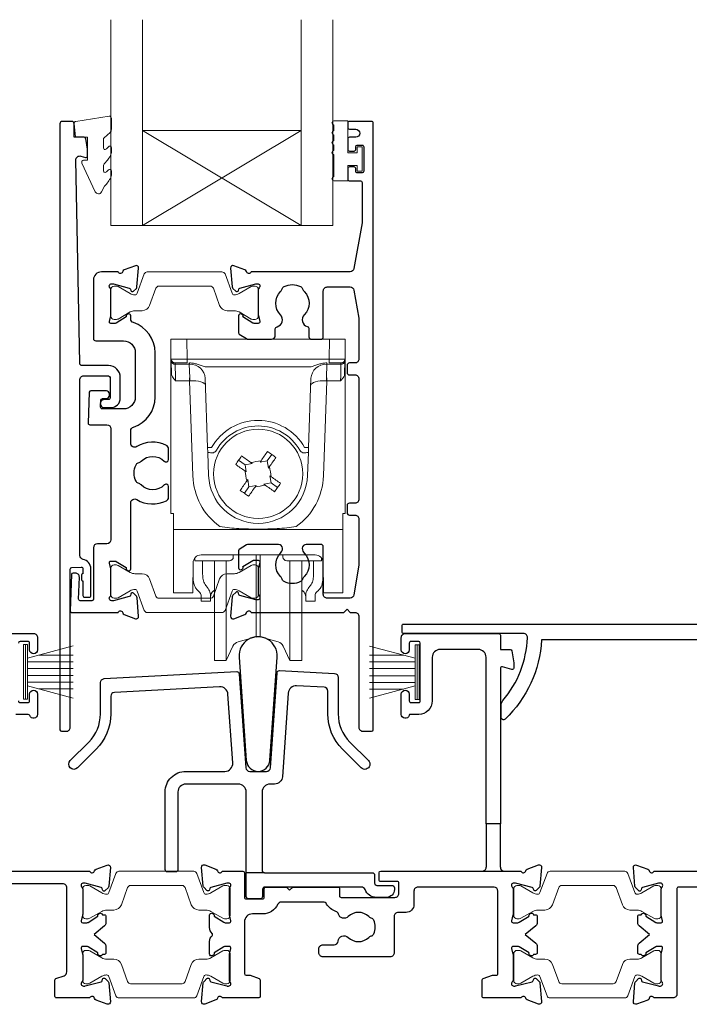
# Model space of a CAD drawing. Units: millimetres. Extents: x 23 to 1863, y -1004 to 568.
# Drawn here: x 1283 to 1368, y -283 to -159 of the extents above; entities that cross this region are included whole.
import ezdxf

# ---------------------------------------------------------------- set-up
doc = ezdxf.new("R2010")
doc.units = ezdxf.units.MM
doc.header["$MEASUREMENT"] = 0
doc.layers.add('APL Joinery', color=2, linetype='Continuous')

msp = doc.modelspace()

# ---------------------------------------------------------------- linework, layer by layer
at = {"layer": 'APL Joinery', "color": 7, "lineweight": 20}
for p, q in [((1294.92, -184.98), (1294.92, -158.98)), ((1298.92, -184.98), (1298.92, -158.98)), ((1318.92, -184.98), (1318.92, -158.98)), ((1322.92, -184.98), (1322.92, -158.98)), ((1298.92, -172.98), (1318.92, -172.98)), ((1294.92, -184.98), (1322.92, -184.98))]:
    msp.add_line(p, q, dxfattribs=at)
at = {"layer": 'APL Joinery', "color": 8, "lineweight": 5}
for p, q in [((1318.92, -184.98), (1298.92, -172.98)), ((1298.92, -184.98), (1318.92, -172.98)), ((1302.5, -199.32), (1304.49, -199.32)), ((1302.5, -221.32), (1302.5, -199.32)), ((1304.49, -199.32), (1304.54, -201.84)), ((1322.5, -199.32), (1304.49, -199.32)), ((1322.45, -201.84), (1322.5, -199.32)), ((1322.5, -199.32), (1324.5, -199.32)), ((1324.5, -199.32), (1324.5, -221.32)), ((1302.57, -203.64), (1302.54, -202.12)), ((1304.54, -202.32), (1303.04, -202.32)), ((1304.81, -202.47), (1303.04, -202.47)), ((1303.04, -202.47), (1303.07, -204.21)), ((1304.54, -201.84), (1322.45, -201.84)), ((1304.54, -201.84), (1304.54, -202.32)), ((1304.81, -202.47), (1304.81, -202.32)), ((1304.87, -204.21), (1304.81, -202.47)), ((1322.18, -202.47), (1322.12, -204.21)), ((1322.18, -202.32), (1322.18, -202.47)), ((1323.95, -202.47), (1322.18, -202.47)), ((1322.45, -201.84), (1322.45, -202.32)), ((1323.95, -202.32), (1322.45, -202.32)), ((1323.92, -204.21), (1323.95, -202.47)), ((1324.45, -202.12), (1324.42, -203.64)), ((1320.18, -202.82), (1306.81, -202.82)), ((1304.83, -204.56), (1303.09, -204.56)), ((1304.83, -204.56), (1304.83, -204.21)), ((1305.25, -216.57), (1304.83, -204.56)), ((1307.13, -213), (1306.82, -204.25)), ((1320.17, -204.25), (1319.87, -213)), ((1322.16, -204.56), (1321.74, -216.57)), ((1322.16, -204.21), (1322.16, -204.56)), ((1323.9, -204.56), (1322.16, -204.56)), ((1307.25, -216.54), (1307.15, -213.63)), ((1319.84, -213.63), (1319.74, -216.54)), ((1311.04, -214.59), (1311.86, -215.17)), ((1312.76, -215.01), (1311.86, -215.17)), ((1312.59, -214.89), (1312.76, -215.01)), ((1313.74, -214.84), (1313.87, -214.66)), ((1314.65, -214.68), (1313.74, -214.84)), ((1314.65, -214.68), (1315.22, -213.87)), ((1314.81, -215.59), (1314.65, -214.68)), ((1312.01, -216.07), (1311.84, -215.95)), ((1311.86, -215.17), (1312.01, -216.07)), ((1314.93, -215.41), (1314.81, -215.59)), ((1312.06, -217.23), (1312.19, -217.05)), ((1312.19, -217.05), (1312.34, -217.96)), ((1314.23, -217.63), (1315.13, -217.47)), ((1314.98, -216.57), (1315.15, -216.69)), ((1315.13, -217.47), (1314.98, -216.57)), ((1315.95, -218.04), (1315.13, -217.47)), ((1312.34, -217.96), (1311.77, -218.77)), ((1312.34, -217.96), (1313.25, -217.8)), ((1313.25, -217.8), (1313.12, -217.98)), ((1314.4, -217.75), (1314.23, -217.63)), ((1302.8, -221.32), (1302.5, -221.32)), ((1302.8, -222.98), (1302.8, -221.32)), ((1324.2, -221.32), (1324.5, -221.32)), ((1324.2, -222.98), (1324.2, -221.32)), ((1302.8, -223.33), (1302.8, -222.98)), ((1324.2, -223.33), (1302.8, -223.33)), ((1302.8, -223.33), (1302.8, -231.17)), ((1324.2, -222.98), (1324.2, -223.33)), ((1324.2, -231.17), (1324.2, -223.33)), ((1305.3, -229.2), (1305.3, -227.43)), ((1305.5, -226.94), (1305.5, -227.29)), ((1306.14, -227.29), (1305.5, -227.29)), ((1306.64, -227.29), (1306.14, -227.29)), ((1320.69, -226.55), (1306.3, -226.55)), ((1306.5, -227.29), (1306.5, -228.98)), ((1309.87, -227.29), (1306.64, -227.29)), ((1308, -236.94), (1308, -227.29)), ((1309.47, -236.94), (1309.47, -227.29)), ((1310.37, -226.55), (1310.37, -226.79)), ((1313.24, -234.5), (1313.24, -226.55)), ((1313.75, -234.5), (1313.75, -226.55)), ((1316.62, -226.79), (1316.62, -226.55)), ((1320.35, -227.29), (1317.12, -227.29)), ((1317.52, -236.94), (1317.52, -227.29)), ((1319, -236.94), (1319, -227.33)), ((1320.85, -227.29), (1320.35, -227.29)), ((1320.5, -228.98), (1320.5, -227.29)), ((1320.85, -227.29), (1321.5, -227.29)), ((1321.5, -227.29), (1321.5, -226.94)), ((1321.7, -227.43), (1321.7, -229.2)), ((1305.29, -227.54), (1305.26, -231.17)), ((1321.73, -231.17), (1321.7, -227.54)), ((1302.8, -231.32), (1302.8, -231.17)), ((1307.85, -231.11), (1308, -230.99)), ((1319, -230.99), (1319.14, -231.11)), ((1324.2, -231.17), (1324.2, -231.32)), ((1305.26, -231.32), (1302.8, -231.32)), ((1306.3, -232.39), (1306.3, -231.62)), ((1307.5, -232.39), (1306.3, -232.39)), ((1307.5, -231.62), (1307.5, -232.39)), ((1319.5, -232.39), (1319.5, -231.62)), ((1320.7, -232.39), (1319.5, -232.39)), ((1320.7, -231.62), (1320.7, -232.39)), ((1324.2, -231.32), (1321.73, -231.32)), ((1313.24, -236.91), (1313.24, -234.5)), ((1313.75, -236.91), (1313.75, -234.5)), ((1308, -239.89), (1308, -236.94)), ((1309.47, -239.89), (1309.47, -236.94)), ((1310.97, -237.52), (1313.24, -236.91)), ((1313.75, -236.91), (1316.02, -237.52)), ((1317.52, -239.89), (1317.52, -236.94)), ((1319, -239.89), (1319, -236.94)), ((1309.47, -239.89), (1310.32, -238.06)), ((1316.67, -238.06), (1317.52, -239.89)), ((1308, -239.89), (1309.47, -239.89)), ((1317.52, -239.89), (1319, -239.89))]:
    msp.add_line(p, q, dxfattribs=at)
at = {"layer": 'APL Joinery', "color": 252, "lineweight": 15}
for p, q in [((1283.91, -244.78), (1283.91, -237.88)), ((1283.91, -237.88), (1284.41, -237.88)), ((1284.16, -244.78), (1284.16, -237.88)), ((1284.41, -244.78), (1284.41, -237.88)), ((1284.41, -239.59), (1290.16, -238.04)), ((1333.31, -239.59), (1327.56, -238.05)), ((1333.31, -244.79), (1333.31, -237.89)), ((1333.81, -237.89), (1333.31, -237.89)), ((1333.56, -244.79), (1333.56, -237.89)), ((1333.81, -244.79), (1333.81, -237.89)), ((1285.88, -239.19), (1290.16, -239.19)), ((1331.85, -239.2), (1327.56, -239.2)), ((1284.41, -240.03), (1290.16, -240.03)), ((1284.41, -240.87), (1290.16, -240.87)), ((1333.31, -240.04), (1327.56, -240.04)), ((1333.31, -240.88), (1327.56, -240.88)), ((1284.41, -241.79), (1290.16, -241.79)), ((1333.31, -241.8), (1327.56, -241.8)), ((1284.41, -242.63), (1290.16, -242.63)), ((1290.16, -244.62), (1284.41, -243.08)), ((1285.88, -243.47), (1290.16, -243.47)), ((1333.31, -242.64), (1327.56, -242.64)), ((1327.56, -244.63), (1333.31, -243.09)), ((1331.85, -243.48), (1327.56, -243.48)), ((1284.41, -244.78), (1283.91, -244.78)), ((1333.31, -244.79), (1333.81, -244.79))]:
    msp.add_line(p, q, dxfattribs=at)
at = {"layer": 'APL Joinery', "color": 2, "lineweight": 25}
for p, q in [((1342.27, -260.48), (1342.27, -265.98)), ((1344.07, -265.98), (1344.07, -260.48)), ((1314.3, -266.68), (1312, -266.68))]:
    msp.add_line(p, q, dxfattribs=at)
at = {"layer": 'APL Joinery', "color": 252, "lineweight": 15}
msp.add_lwpolyline([(1293.98, -174.09, -0.209102), (1294.06, -173.91), (1294.82, -173.21, 0.209102), (1294.98, -172.84), (1294.98, -171.42, 0.460762), (1294.69, -171.17), (1290.49, -171.82, 0.394143), (1290.28, -172.09), (1290.44, -173.82), (1291.98, -173.82), (1291.98, -176.72), (1291.48, -176.72, 0.548683), (1291.26, -177.08), (1292.95, -180.71, 0.620757), (1293.74, -180.73), (1294.12, -180.01, 0.076756), (1294.93, -178.86, 0.115673), (1294.98, -178.63), (1294.98, -178.08, 0.700996), (1294.63, -177.95, -0.090479), (1294.28, -178.24, -0.574104), (1293.98, -178.07), (1293.98, -177.47, -0.197721), (1294.13, -177.12, 0.081084), (1294.93, -175.99, 0.114797), (1294.98, -175.77), (1294.98, -175.15, 0.723229), (1294.62, -175.03, -0.088694), (1294.29, -175.34, -0.596286), (1293.98, -175.18), (1293.98, -174.09)], format="xyb", dxfattribs=at)
at = {"layer": 'APL Joinery', "color": 2, "lineweight": 25}
for points in [[(1294.07, -206.95, 1.000001), (1294.07, -207.95), (1294.91, -207.95, 0.414214), (1296.11, -206.75), (1296.11, -204.15, 0.414213), (1294.61, -202.65), (1291.28, -202.65, -0.409056), (1290.98, -202.35), (1290.5, -176.69, -0.499085), (1291.13, -176.2), (1291.73, -176.36, 0.493199), (1291.98, -176.17), (1291.98, -175.34), (1291.74, -173.99, 0.364027), (1291.55, -173.82), (1290.28, -173.82), (1290.28, -172.12, 0.414223), (1289.98, -171.82), (1288.78, -171.82, 0.414338), (1288.48, -172.12), (1288.48, -248.62, 0.393036), (1288.69, -248.82), (1289.29, -248.82, 0.414214), (1289.79, -248.32), (1289.79, -228.33, -0.404024), (1289.98, -228.13), (1291.18, -228.09, -0.424477), (1291.39, -228.29), (1291.39, -228.94, 0.414214), (1291.19, -229.14), (1291.19, -229.64, 0.414214), (1291.39, -229.84), (1291.39, -231.69, 0.414214), (1291.59, -231.89), (1292.19, -231.89, 0.414214), (1292.39, -231.69), (1292.39, -228.29, 0.363179), (1291.4, -227.11, -0.363179), (1290.99, -226.62), (1290.99, -204.45, -0.414214), (1291.49, -203.95), (1294.61, -203.95, -0.414213), (1294.81, -204.15), (1294.81, -206.75, -0.414214), (1294.61, -206.95)], [(1314.7, -199.32), (1315.17, -199.32, 0.414211), (1315.67, -198.82), (1315.67, -198.03, -0.341999), (1315.9, -197.74, 0.575837), (1316.32, -196.24, -0.406262), (1316.32, -193.31, 0.114784), (1316.53, -192.96, -0.20211), (1316.78, -192.67, -0.233326), (1318.86, -192.67, -0.20211), (1319.12, -192.96, 0.114784), (1319.33, -193.31, -0.406262), (1319.33, -196.24, 0.561578), (1319.71, -197.73, -0.32998), (1319.92, -198.01), (1319.92, -199.02, 0.414214), (1320.22, -199.32), (1321.42, -199.32, 0.414214), (1321.72, -199.02), (1321.72, -193.22, -0.414234), (1322.22, -192.72), (1325.1, -192.72, -0.36432), (1325.59, -193.13), (1326.22, -196.68), (1326.22, -201.82, -0.414214), (1325.72, -202.32), (1325.02, -202.32, 0.414214), (1324.72, -202.62), (1324.72, -203.52, 0.414214), (1325.02, -203.82), (1325.72, -203.82, -0.414214), (1326.22, -204.32), (1326.22, -219.52, -0.414214), (1325.72, -220.02), (1325.02, -220.02, 0.414214), (1324.72, -220.32), (1324.72, -221.22, 0.414214), (1325.02, -221.52), (1325.72, -221.52, -0.414214), (1326.22, -222.02), (1326.22, -227.86), (1325.59, -231.61, -0.36432), (1325.1, -232.02), (1322.22, -232.02, -0.414234), (1321.72, -231.52), (1321.72, -225.52, 0.414214), (1321.42, -225.22), (1319.57, -225.22, 0.411546), (1319.07, -225.72, 0.197757), (1319.33, -226.35, -0.406262), (1319.33, -229.28, 0.114784), (1319.12, -229.63, -0.20211), (1318.86, -229.92, -0.233326), (1316.78, -229.92, -0.20211), (1316.53, -229.63, 0.114784), (1316.32, -229.28, -0.406262), (1316.32, -226.35, 0.197879), (1316.57, -225.72, 0.411377), (1316.07, -225.22), (1312.3, -225.22, 0.137873), (1312.04, -225.29), (1311.12, -225.85, 0.261412), (1311.02, -226.02), (1311.02, -228.17, 0.585535), (1311.4, -228.38), (1311.49, -228.33, 0.361079), (1311.59, -228.03), (1312.85, -227.26, -0.137873), (1313, -227.22), (1313.52, -227.22, -0.490314), (1313.72, -227.47), (1313.53, -228.2, 0.063254), (1313.52, -228.25), (1313.52, -231.47, 0.213422), (1313.62, -231.7, -0.688502), (1313.42, -232.22), (1313.27, -232.22, -0.065543), (1313.19, -232.21), (1311.2, -231.68, -0.267948), (1311.06, -231.54), (1311.02, -231.37, 0.577351), (1310.68, -231.28), (1310.32, -231.64, 0.176326), (1310.23, -231.83), (1310.02, -234.29, 0.548618), (1310.43, -234.6), (1311.84, -234.09, 0.263725), (1312.03, -233.86, -0.76478), (1312.61, -233.82), (1324.32, -233.82), (1324.72, -233.42), (1325.12, -233.82), (1325.72, -233.82, -0.414225), (1326.22, -234.32), (1326.22, -248.32, 0.414214), (1326.72, -248.82), (1327.82, -248.82, 0.406954), (1328.02, -248.62), (1328.02, -172.02, 0.414214), (1327.82, -171.82), (1325.02, -171.82, 0.414214), (1324.82, -172.02), (1324.82, -172.62, 0.414203), (1325.02, -172.82), (1325.82, -172.82, -0.999978), (1325.82, -173.82), (1325.02, -173.82, 0.414417), (1324.82, -174.02), (1324.82, -175.37, 0.414427), (1325.02, -175.57), (1325.62, -175.57, 0.414214), (1325.82, -175.37), (1325.82, -175.02, -0.414203), (1326.02, -174.82), (1326.62, -174.82, -0.414224), (1326.82, -175.02), (1326.82, -178.12, -0.414203), (1326.62, -178.32), (1326.02, -178.32, -0.414224), (1325.82, -178.12), (1325.82, -177.77, 0.414214), (1325.62, -177.57), (1325.02, -177.57, 0.414427), (1324.82, -177.77), (1324.82, -179.12, 0.414427), (1325.02, -179.32), (1326.42, -179.32, -0.414196), (1326.62, -179.52), (1326.62, -184.44, -0.043353), (1326.61, -184.62), (1325.59, -190.41, -0.364349), (1325.1, -190.82), (1312.61, -190.82, -0.76487), (1312.03, -190.78, 0.263725), (1311.84, -190.55), (1310.43, -190.04, 0.548618), (1310.02, -190.35), (1310.23, -192.71, 0.176326), (1310.32, -192.9), (1310.68, -193.26, 0.577351), (1311.02, -193.17), (1311.06, -193, -0.267948), (1311.2, -192.86), (1313.19, -192.33, -0.065543), (1313.27, -192.32), (1313.42, -192.32, -0.688502), (1313.62, -192.84, 0.213422), (1313.52, -193.07), (1313.52, -196.29, 0.063254), (1313.53, -196.34), (1313.72, -197.07, -0.490314), (1313.52, -197.32), (1313, -197.32, -0.137873), (1312.85, -197.28), (1311.59, -196.51, 0.361079), (1311.49, -196.21), (1311.4, -196.16, 0.585535), (1311.02, -196.37), (1311.02, -198.52, 0.261412), (1311.12, -198.69), (1312.03, -199.25, 0.137796), (1312.29, -199.32, 0.000059)], [(1297.77, -210.41, 0.322528), (1300.5, -206.62), (1300.5, -201.02, 0.322609), (1297.76, -197.23, -0.322609), (1297.42, -196.75), (1297.42, -196.37, 0.585535), (1297.04, -196.16), (1296.96, -196.21, 0.361079), (1296.85, -196.51), (1295.6, -197.28, -0.137873), (1295.44, -197.32), (1294.92, -197.32, -0.490313), (1294.73, -197.07), (1294.92, -196.35, 0.063254), (1294.92, -196.3), (1294.92, -193.07, 0.213422), (1294.82, -192.85, -0.688502), (1295.02, -192.32), (1295.18, -192.32, -0.065543), (1295.25, -192.33), (1297.24, -192.86, -0.267948), (1297.38, -193.01), (1297.43, -193.17, 0.577351), (1297.76, -193.26), (1298.13, -192.9, 0.176326), (1298.21, -192.71), (1298.42, -190.35, 0.548618), (1298.02, -190.04), (1296.61, -190.55, 0.263725), (1296.42, -190.78, -0.764727), (1295.84, -190.82), (1293.72, -190.82, 0.414214), (1292.72, -191.82), (1292.72, -199.22, 0.414212), (1293.02, -199.52), (1296.5, -199.52, -0.414212), (1298, -201.02), (1298, -206.62, -0.414214), (1296.5, -208.12), (1293.82, -208.12, -0.424474), (1293.62, -207.91), (1293.66, -207.01, -0.404027), (1293.86, -206.82), (1294.25, -206.82, 1.000573), (1294.25, -205.82), (1292.39, -205.82, 0.404027), (1292.19, -206.01), (1292.05, -209.91, 0.424475), (1292.25, -210.12), (1294.42, -210.12, -0.414213), (1294.92, -210.62), (1294.92, -224.64, -0.414212), (1294.42, -225.14), (1293.22, -225.14, 0.414212), (1292.72, -225.64), (1292.72, -232.14, -0.414212), (1292.52, -232.34), (1291.04, -232.34, -0.424477), (1290.84, -232.14), (1290.94, -229.36, 0.424477), (1290.44, -228.84), (1290.15, -228.84, 0.404024), (1289.95, -229.04), (1289.79, -233.61, 0.424476), (1289.99, -233.82), (1295.84, -233.82, -0.764727), (1296.42, -233.86, 0.263725), (1296.61, -234.09), (1298.02, -234.6, 0.548618), (1298.42, -234.29), (1298.22, -231.95, 0.176326), (1298.13, -231.77), (1297.77, -231.4, 0.577351), (1297.43, -231.49), (1297.39, -231.66, -0.267948), (1297.24, -231.8), (1295.26, -232.33, -0.065543), (1295.18, -232.34), (1295.02, -232.34, -0.688502), (1294.82, -231.82, 0.213422), (1294.92, -231.6), (1294.92, -228.37, 0.063254), (1294.92, -228.32), (1294.73, -227.59, -0.490313), (1294.92, -227.34), (1295.45, -227.34, -0.137873), (1295.6, -227.39), (1296.86, -228.15, 0.361079), (1296.96, -228.46), (1297.04, -228.51, 0.585535), (1297.42, -228.29), (1297.42, -219.99, -0.583738), (1298.18, -219.56, 0.255241), (1301.92, -219.72, 0.2859), (1302.2, -219.27), (1302.2, -217.92, 0.642224), (1301.7, -217.69, 0.01477), (1301.66, -217.72, -0.406262), (1298.73, -217.72, 0.114784), (1298.38, -217.51, -0.20211), (1298.09, -217.26, -0.233326), (1298.09, -215.18, -0.20211), (1298.38, -214.93, 0.114784), (1298.73, -214.71, -0.406262), (1301.66, -214.71, 0.014863), (1301.7, -214.75, 0.642057), (1302.2, -214.52), (1302.2, -213.17, 0.2859), (1301.92, -212.72, 0.255241), (1298.18, -212.88, -0.583739), (1297.42, -212.45), (1297.42, -210.89, -0.322528)], [(1344.39, -244.95, 0.16739), (1347.49, -237, 0.425895), (1346.99, -236.48), (1331.86, -236.48, -0.414214), (1331.66, -236.28), (1331.66, -235.48, -0.414214), (1331.86, -235.28), (1390.96, -235.28, -0.414212), (1391.16, -235.48), (1391.16, -236.28, -0.414215), (1390.96, -236.48), (1378.86, -236.48, -0.045849), (1378.14, -244.28), (1379.66, -244.28, -0.668164), (1379.8, -244.63), (1375.53, -248.9, -0.783601), (1375.19, -248.7, 0.070843), (1377.05, -237.28), (1349.28, -237.28, -0.191629), (1344.66, -247.28, -0.658931), (1344.16, -247.06), (1344.16, -245.6, -0.177615)], [(1311.1, -239.44), (1312.01, -252.49, 0.932515), (1314.98, -252.49), (1315.89, -239.44, 1.072369)], [(1332.57, -237.68), (1332.57, -238.53, -1), (1331.57, -238.53), (1331.57, -236.98, -0.414582), (1332.07, -236.48), (1343.87, -236.48, -0.415306), (1344.07, -236.68), (1344.07, -238.48), (1345.3, -238.48, -0.36397), (1345.5, -238.64), (1345.77, -240.18), (1345.77, -240.83, -0.493145), (1345.52, -241.02), (1344.32, -240.7, 0.493147), (1344.07, -240.89), (1344.07, -260.48), (1342.27, -260.48), (1342.27, -239.48, 0.414214), (1341.27, -238.48), (1336.47, -238.48, 0.414214), (1335.47, -239.48), (1335.47, -244.98, -0.414214), (1333.77, -246.68), (1332.74, -246.68, 0.331714), (1332.55, -246.82, -0.864743), (1331.57, -246.68), (1331.57, -244.13, -1), (1332.57, -244.13), (1332.57, -244.98, 0.414214), (1332.77, -245.18), (1333.77, -245.18, 0.414214), (1333.97, -244.98), (1333.97, -237.68, 0.414213), (1333.77, -237.48), (1332.77, -237.48, 0.414214)], [(1310.8, -241.29, -0.409113), (1311.11, -241.57), (1311.94, -253.41, 0.39391), (1312.44, -253.88), (1314.55, -253.88, 0.39391), (1315.05, -253.41), (1315.89, -241.42, -0.409109), (1316.2, -241.15), (1323.12, -241.51, -0.398959), (1323.6, -242.01), (1323.6, -246.63, 0.198912), (1325.06, -250.17), (1327.41, -252.51, -1), (1326.49, -253.43), (1324.14, -251.08, -0.198912), (1322.3, -246.63), (1322.3, -243.74, 0.398959), (1321.82, -243.24), (1318.36, -243.06, 0.409109), (1317.31, -243.99), (1316.57, -254.55, -0.39391), (1315.58, -255.48), (1315, -255.48, 0.414215), (1314, -256.48), (1314, -266.38, 0.414213), (1314.3, -266.68), (1327.9, -266.68, -0.414213), (1328.2, -266.98), (1328.2, -267.98, 0.414214), (1328.5, -268.28), (1330.4, -268.28, -0.414214), (1330.7, -268.58), (1330.7, -268.78, -0.414212), (1329.7, -269.78), (1328.4, -269.78, -0.312963), (1326.99, -268.8, 0.312963), (1326.52, -268.48), (1314.35, -268.48, 0.414213), (1314.05, -268.78), (1314.05, -269.68, -0.414214), (1313.75, -269.98), (1312.3, -269.98, -0.414214), (1312, -269.68), (1312, -256.48, 0.414212), (1311, -255.48), (1304.37, -255.48, 0.414214), (1303.37, -256.48), (1303.37, -266.28, -0.414214), (1303.07, -266.58), (1302.07, -266.58, -0.414214), (1301.77, -266.28), (1301.77, -256.48, -0.414214), (1304.37, -253.88), (1309.3, -253.88, 0.434812), (1310.3, -252.81), (1309.69, -244.14, 0.409113), (1308.64, -243.21), (1295.37, -243.9, 0.39896), (1294.9, -244.4), (1294.9, -246.63, -0.198912), (1293.05, -251.09), (1290.71, -253.43, -1), (1289.79, -252.51), (1292.13, -250.17, 0.198912), (1293.6, -246.63), (1293.6, -242.67, -0.398959), (1294.07, -242.17)]]:
    msp.add_lwpolyline(points, format="xyb", close=True, dxfattribs=at)
at = {"layer": 'APL Joinery', "color": 252, "lineweight": 15}
for points in [[(1323.07, -176.01, -1), (1323.07, -175.51), (1323.07, -174.76, -1), (1323.07, -174.26), (1323.07, -173.51, -1), (1323.07, -173.01), (1323.07, -172.26, -1), (1323.07, -171.76), (1324.82, -171.76), (1324.82, -175.77), (1326.02, -175.77), (1326.02, -175.02), (1326.62, -175.02), (1326.62, -178.12), (1326.02, -178.12), (1326.02, -177.37), (1324.82, -177.37), (1324.82, -179.32), (1323.07, -179.32, -1), (1323.07, -178.82)], [(1294.92, -196.42, 0.414214), (1295.32, -196.82), (1295.62, -196.82, 0.131957), (1295.82, -196.77), (1297.34, -195.88, -0.131957), (1297.95, -195.72), (1298.87, -195.72, 0.315299), (1299.81, -195.06), (1300.6, -192.88, -0.315299), (1300.98, -192.62), (1307.47, -192.62, -0.315299), (1307.85, -192.88), (1308.64, -195.06, 0.315299), (1309.58, -195.72), (1310.5, -195.72, -0.131957), (1311.1, -195.88), (1312.63, -196.77, 0.131957), (1312.83, -196.82), (1313.12, -196.82, 0.414214), (1313.52, -196.42), (1313.52, -193.02, 0.414214), (1313.12, -192.62), (1312.83, -192.62, 0.131957), (1312.63, -192.68), (1311.1, -193.56, -0.131957), (1310.5, -193.72), (1310.49, -193.72, -0.315299), (1310.21, -193.52), (1309.32, -191.08, 0.315299), (1308.94, -190.82), (1299.5, -190.82, 0.315299), (1299.13, -191.08), (1298.24, -193.52, -0.315299), (1297.96, -193.72), (1297.95, -193.72, -0.131957), (1297.34, -193.56), (1295.82, -192.68, 0.131957), (1295.62, -192.62), (1295.32, -192.62, 0.414214), (1294.92, -193.02)], [(1294.92, -228.22, -0.414214), (1295.32, -227.82), (1295.62, -227.82, -0.131957), (1295.82, -227.87), (1297.35, -228.76, 0.131957), (1297.95, -228.92), (1298.87, -228.92, -0.315299), (1299.81, -229.58), (1300.6, -231.76, 0.315299), (1300.98, -232.02), (1307.47, -232.02, 0.315299), (1307.85, -231.76), (1308.64, -229.58, -0.315299), (1309.58, -228.92), (1310.5, -228.92, 0.131957), (1311.1, -228.76), (1312.63, -227.87, -0.131957), (1312.83, -227.82), (1313.12, -227.82, -0.414214), (1313.52, -228.22), (1313.52, -231.62, -0.414214), (1313.12, -232.02), (1312.83, -232.02, -0.131957), (1312.63, -231.97), (1311.1, -231.08, 0.131957), (1310.5, -230.92), (1310.49, -230.92, 0.315299), (1310.21, -231.12), (1309.32, -233.56, -0.315299), (1308.94, -233.82), (1299.5, -233.82, -0.315299), (1299.13, -233.56), (1298.24, -231.12, 0.315299), (1297.96, -230.92), (1297.95, -230.92, 0.131957), (1297.35, -231.08), (1295.82, -231.97, -0.131957), (1295.62, -232.02), (1295.32, -232.02, -0.414214), (1294.92, -231.62)], [(1291.36, -272.08, 0.414214), (1291.76, -272.48), (1292.05, -272.48, 0.131957), (1292.25, -272.43), (1293.78, -271.55, -0.131957), (1294.38, -271.38), (1295.3, -271.38, 0.315299), (1296.24, -270.73), (1297.03, -268.55, -0.315299), (1297.41, -268.28), (1303.9, -268.28, -0.315299), (1304.28, -268.55), (1305.07, -270.73, 0.315299), (1306.01, -271.38), (1306.93, -271.38, -0.131957), (1307.53, -271.55), (1309.06, -272.43, 0.131957), (1309.26, -272.48), (1309.56, -272.48, 0.414214), (1309.96, -272.08), (1309.96, -268.68, 0.414214), (1309.56, -268.28), (1309.26, -268.28, 0.131957), (1309.06, -268.34), (1307.53, -269.22, -0.131957), (1306.93, -269.38), (1306.92, -269.38, -0.315299), (1306.64, -269.19), (1305.75, -266.75, 0.315299), (1305.38, -266.48), (1295.94, -266.48, 0.315299), (1295.56, -266.75), (1294.67, -269.19, -0.315299), (1294.39, -269.38), (1294.38, -269.38, -0.131957), (1293.78, -269.22), (1292.25, -268.34, 0.131957), (1292.05, -268.28), (1291.76, -268.28, 0.414214), (1291.36, -268.68)], [(1345.76, -272.08, 0.414214), (1346.16, -272.48), (1346.45, -272.48, 0.131957), (1346.65, -272.43), (1348.18, -271.55, -0.131957), (1348.78, -271.38), (1349.7, -271.38, 0.315299), (1350.64, -270.73), (1351.43, -268.55, -0.315299), (1351.81, -268.28), (1358.3, -268.28, -0.315299), (1358.68, -268.55), (1359.47, -270.73, 0.315299), (1360.41, -271.38), (1361.33, -271.38, -0.131957), (1361.93, -271.55), (1363.46, -272.43, 0.131957), (1363.66, -272.48), (1363.96, -272.48, 0.414214), (1364.36, -272.08), (1364.36, -268.68, 0.414214), (1363.96, -268.28), (1363.66, -268.28, 0.131957), (1363.46, -268.34), (1361.93, -269.22, -0.131957), (1361.33, -269.38), (1361.32, -269.38, -0.315299), (1361.04, -269.19), (1360.15, -266.75, 0.315299), (1359.78, -266.48), (1350.34, -266.48, 0.315299), (1349.96, -266.75), (1349.07, -269.19, -0.315299), (1348.79, -269.38), (1348.78, -269.38, -0.131957), (1348.18, -269.22), (1346.65, -268.34, 0.131957), (1346.45, -268.28), (1346.16, -268.28, 0.414214), (1345.76, -268.68)], [(1291.36, -276.88, -0.414214), (1291.76, -276.48), (1292.05, -276.48, -0.131957), (1292.25, -276.54), (1293.78, -277.42, 0.131957), (1294.38, -277.58), (1295.3, -277.58, -0.315299), (1296.24, -278.24), (1297.03, -280.42, 0.315299), (1297.41, -280.68), (1303.9, -280.68, 0.315299), (1304.28, -280.42), (1305.07, -278.24, -0.315299), (1306.01, -277.58), (1306.93, -277.58, 0.131957), (1307.53, -277.42), (1309.06, -276.54, -0.131957), (1309.26, -276.48), (1309.56, -276.48, -0.414214), (1309.96, -276.88), (1309.96, -280.28, -0.414214), (1309.56, -280.68), (1309.26, -280.68, -0.131957), (1309.06, -280.63), (1307.53, -279.75, 0.131957), (1306.93, -279.58), (1306.92, -279.58, 0.315299), (1306.64, -279.78), (1305.75, -282.22, -0.315299), (1305.38, -282.48), (1295.94, -282.48, -0.315299), (1295.56, -282.22), (1294.67, -279.78, 0.315299), (1294.39, -279.58), (1294.38, -279.58, 0.131957), (1293.78, -279.75), (1292.25, -280.63, -0.131957), (1292.05, -280.68), (1291.76, -280.68, -0.414214), (1291.36, -280.28)], [(1345.76, -276.88, -0.414214), (1346.16, -276.48), (1346.45, -276.48, -0.131957), (1346.65, -276.54), (1348.18, -277.42, 0.131957), (1348.78, -277.58), (1349.7, -277.58, -0.315299), (1350.64, -278.24), (1351.43, -280.42, 0.315299), (1351.81, -280.68), (1358.3, -280.68, 0.315299), (1358.68, -280.42), (1359.47, -278.24, -0.315299), (1360.41, -277.58), (1361.33, -277.58, 0.131957), (1361.93, -277.42), (1363.46, -276.54, -0.131957), (1363.66, -276.48), (1363.96, -276.48, -0.414214), (1364.36, -276.88), (1364.36, -280.28, -0.414214), (1363.96, -280.68), (1363.66, -280.68, -0.131957), (1363.46, -280.63), (1361.93, -279.75, 0.131957), (1361.33, -279.58), (1361.32, -279.58, 0.315299), (1361.04, -279.78), (1360.15, -282.22, -0.315299), (1359.78, -282.48), (1350.34, -282.48, -0.315299), (1349.96, -282.22), (1349.07, -279.78, 0.315299), (1348.79, -279.58), (1348.78, -279.58, 0.131957), (1348.18, -279.75), (1346.65, -280.63, -0.131957), (1346.45, -280.68), (1346.16, -280.68, -0.414214), (1345.76, -280.28)]]:
    msp.add_lwpolyline(points, format="xyb", close=True, dxfattribs=at)
at = {"layer": 'APL Joinery', "color": 8, "lineweight": 5}
for points in [[(1302.54, -202.12), (1302.54, -202), (1302.54, -201.9), (1302.54, -201.85), (1302.54, -201.83)], [(1303.04, -202.32), (1303.04, -202.33), (1303.04, -202.36), (1303.04, -202.4), (1303.04, -202.47)], [(1323.95, -202.47), (1323.95, -202.4), (1323.95, -202.36), (1323.95, -202.33), (1323.95, -202.32)], [(1324.45, -201.83), (1324.45, -201.85), (1324.45, -201.9), (1324.45, -202), (1324.45, -202.12)], [(1303.07, -204.21), (1303.08, -204.29), (1303.08, -204.37), (1303.08, -204.46), (1303.09, -204.56)], [(1323.9, -204.56), (1323.91, -204.46), (1323.91, -204.37), (1323.91, -204.29), (1323.92, -204.21)], [(1313.87, -214.66), (1313.97, -214.51), (1314.07, -214.37), (1314.18, -214.22), (1314.28, -214.07), (1314.38, -213.93), (1314.49, -213.78), (1314.59, -213.64), (1314.69, -213.49)], [(1314.69, -213.49), (1314.82, -213.58), (1314.95, -213.68), (1315.09, -213.77), (1315.22, -213.87), (1315.35, -213.96), (1315.49, -214.05), (1315.62, -214.15), (1315.75, -214.24)], [(1310.67, -215.13), (1310.76, -214.99), (1310.85, -214.86), (1310.95, -214.73), (1311.04, -214.59), (1311.13, -214.46), (1311.23, -214.33), (1311.32, -214.2), (1311.42, -214.06)], [(1311.42, -214.06), (1311.56, -214.16), (1311.71, -214.27), (1311.85, -214.37), (1312, -214.47), (1312.14, -214.57), (1312.29, -214.68), (1312.44, -214.78), (1312.59, -214.89)], [(1315.75, -214.24), (1315.65, -214.38), (1315.55, -214.53), (1315.45, -214.68), (1315.34, -214.82), (1315.24, -214.97), (1315.14, -215.12), (1315.03, -215.26), (1314.93, -215.41)], [(1311.84, -215.95), (1311.69, -215.85), (1311.54, -215.74), (1311.4, -215.64), (1311.25, -215.54), (1311.1, -215.43), (1310.96, -215.33), (1310.81, -215.23), (1310.67, -215.13)], [(1311.24, -218.4), (1311.34, -218.25), (1311.44, -218.11), (1311.54, -217.96), (1311.65, -217.82), (1311.75, -217.67), (1311.85, -217.52), (1311.96, -217.38), (1312.06, -217.23)], [(1315.15, -216.69), (1315.3, -216.79), (1315.45, -216.9), (1315.59, -217), (1315.74, -217.1), (1315.89, -217.21), (1316.03, -217.31), (1316.18, -217.41), (1316.32, -217.51)], [(1316.32, -217.51), (1316.23, -217.65), (1316.14, -217.78), (1316.04, -217.91), (1315.95, -218.04), (1315.86, -218.18), (1315.76, -218.31), (1315.67, -218.44), (1315.58, -218.58)], [(1312.3, -219.15), (1312.17, -219.05), (1312.04, -218.96), (1311.9, -218.87), (1311.77, -218.77), (1311.64, -218.68), (1311.5, -218.59), (1311.37, -218.49), (1311.24, -218.4)], [(1313.12, -217.98), (1313.02, -218.12), (1312.92, -218.27), (1312.81, -218.42), (1312.71, -218.57), (1312.61, -218.71), (1312.51, -218.86), (1312.4, -219), (1312.3, -219.15)], [(1315.58, -218.58), (1315.43, -218.47), (1315.29, -218.37), (1315.14, -218.27), (1314.99, -218.17), (1314.85, -218.06), (1314.7, -217.96), (1314.55, -217.86), (1314.4, -217.75)], [(1305.26, -231.17), (1305.26, -231.24), (1305.26, -231.28), (1305.26, -231.31), (1305.26, -231.32)], [(1321.73, -231.32), (1321.73, -231.31), (1321.73, -231.28), (1321.73, -231.24), (1321.73, -231.17)]]:
    msp.add_lwpolyline(points, dxfattribs=at)
at = {"layer": 'APL Joinery', "color": 2, "lineweight": 25}
for points in [[(1278.16, -236.48), (1285.16, -236.48, -0.414227), (1285.66, -236.98), (1285.66, -238.53, -1), (1284.66, -238.53), (1284.66, -237.68, 0.414214), (1284.46, -237.48), (1283.46, -237.48, 0.414213), (1283.26, -237.68)], [(1283.26, -244.98, 0.414214), (1283.46, -245.18), (1284.46, -245.18, 0.414215), (1284.66, -244.98), (1284.66, -244.13, -1), (1285.66, -244.13), (1285.66, -246.68, -0.864743), (1284.68, -246.83, 0.331714), (1284.48, -246.68), (1282.91, -246.68, 0.414215)], [(1275.06, -266.48), (1292.27, -266.48, 0.764727), (1292.85, -266.44, -0.263725), (1293.04, -266.22), (1294.45, -265.7, -0.548619), (1294.85, -266.01), (1294.65, -268.38, -0.176327), (1294.56, -268.56), (1294.2, -268.93, -0.57735), (1293.86, -268.84), (1293.82, -268.67, 0.267949), (1293.68, -268.53), (1291.69, -267.99, 0.065543), (1291.61, -267.98), (1291.46, -267.98, 0.6885), (1291.26, -268.51, -0.213423), (1291.36, -268.73), (1291.36, -271.96, -0.063254), (1291.35, -272.01), (1291.16, -272.73, 0.490314), (1291.36, -272.98), (1291.88, -272.98, 0.137872), (1292.03, -272.94), (1293.29, -272.17, -0.36109), (1293.39, -271.87), (1293.48, -271.82, -0.519808), (1293.85, -271.98), (1294.1, -271.98, -0.414215), (1294.3, -272.18), (1294.3, -273, -0.222585), (1294.12, -273.38), (1292.8, -274.48), (1294.12, -275.58, -0.222586), (1294.3, -275.97), (1294.3, -276.78, -0.414214), (1294.1, -276.98), (1293.85, -276.98, -0.519808), (1293.48, -277.15), (1293.39, -277.1, -0.36109), (1293.29, -276.79), (1292.03, -276.03, 0.137872), (1291.88, -275.98), (1291.36, -275.98, 0.490314), (1291.16, -276.23), (1291.35, -276.96, -0.063255), (1291.36, -277.01), (1291.36, -280.24, -0.213422), (1291.26, -280.46, 0.6885), (1291.46, -280.98), (1291.61, -280.98, 0.065543), (1291.69, -280.97), (1293.68, -280.44, 0.267949), (1293.82, -280.3), (1293.86, -280.13, -0.57735), (1294.2, -280.04), (1294.56, -280.41, -0.176327), (1294.65, -280.59), (1294.85, -282.96, -0.548619), (1294.45, -283.27), (1293.04, -282.75, -0.263725), (1292.85, -282.53, 0.764727), (1292.27, -282.48), (1288.06, -282.48, -0.414214), (1287.86, -282.28), (1287.86, -280.23, -0.316578), (1287.99, -280.04), (1289.02, -279.67, 0.316579), (1289.36, -279.2), (1289.36, -268.58, 0.414214), (1288.86, -268.08), (1279.76, -268.08, 0.414212)], [(1333.67, -268.48, 0.414214), (1333.17, -268.98), (1333.17, -270.68, -0.414212), (1332.17, -271.68), (1331.17, -271.68, 0.414214), (1330.67, -272.18), (1330.67, -276.78, -0.414214), (1330.17, -277.28), (1321.67, -277.28, -0.414214), (1321.17, -276.78), (1321.17, -276.28, -0.414214), (1321.67, -275.78), (1323.1, -275.78, 0.390947), (1323.6, -275.32, -0.637384), (1324.87, -274.84, 0.410535), (1327.47, -274.84, -0.12083), (1327.78, -274.66, 0.215969), (1328.09, -274.39, 0.214117), (1328.09, -272.67, 0.215969), (1327.78, -272.39, -0.12083), (1327.47, -272.21, 0.410535), (1324.87, -272.21, -0.563378), (1323.63, -271.9, 0.242446), (1323.31, -271.57, -0.183393), (1322.15, -270.63, 0.267949), (1321.72, -270.38), (1316.43, -270.38, 0.291336), (1315.97, -270.66, -0.291336), (1314.07, -271.88), (1312.77, -271.88, 0.414214), (1311.77, -272.88), (1311.77, -279.41, 0.414212), (1311.97, -279.61), (1312.41, -279.61, -0.086318), (1312.48, -279.62), (1313.64, -280.03, -0.316578), (1313.77, -280.22), (1313.77, -282.28, -0.414211), (1313.57, -282.48), (1308.95, -282.48, 0.764726), (1308.38, -282.52, -0.263725), (1308.18, -282.74), (1306.77, -283.26, -0.548619), (1306.37, -282.95), (1306.58, -280.58, -0.176327), (1306.67, -280.4), (1307.03, -280.04, -0.57735), (1307.36, -280.12), (1307.41, -280.29, 0.267949), (1307.55, -280.43), (1309.54, -280.97, 0.065544), (1309.62, -280.98), (1309.77, -280.98, 0.6885), (1309.97, -280.45, -0.213422), (1309.87, -280.23), (1309.87, -277, -0.063254), (1309.88, -276.95), (1310.06, -276.23, 0.490314), (1309.87, -275.98), (1309.35, -275.98, 0.137872), (1309.19, -276.02), (1307.94, -276.79, -0.361091), (1307.84, -277.09), (1307.75, -277.14, -0.585522), (1307.37, -276.93), (1307.37, -275.35, -0.20698), (1307.69, -274.62, 0.432489), (1307.69, -274.33, -0.20698), (1307.37, -273.6), (1307.37, -272.03, -0.585524), (1307.75, -271.81), (1307.84, -271.87, -0.36109), (1307.94, -272.17), (1309.19, -272.93, 0.137872), (1309.35, -272.98), (1309.87, -272.98, 0.490314), (1310.06, -272.73), (1309.88, -272, -0.063254), (1309.87, -271.95), (1309.87, -268.72, -0.213422), (1309.97, -268.5, 0.688502), (1309.77, -267.98), (1309.62, -267.98, 0.065543), (1309.54, -267.99), (1307.55, -268.52, 0.267949), (1307.41, -268.66), (1307.36, -268.83, -0.577349), (1307.03, -268.92), (1306.67, -268.55, -0.176327), (1306.58, -268.37), (1306.37, -266, -0.548619), (1306.77, -265.69), (1308.18, -266.21, -0.263724), (1308.38, -266.43, 0.764727), (1308.95, -266.48), (1311.57, -266.48, -0.414213), (1311.77, -266.68), (1311.77, -269.78, 0.414214), (1311.97, -269.98), (1314.07, -269.98, 0.414214), (1314.27, -269.78), (1314.27, -268.68, -0.414214), (1314.47, -268.48), (1317.07, -268.48), (1317.47, -268.88), (1317.87, -268.48), (1323.57, -268.48, -0.414214), (1323.77, -268.68), (1323.77, -269.58, 0.414214), (1323.97, -269.78), (1330.77, -269.78, 0.414214), (1331.27, -269.28), (1331.27, -267.98, 0.414214), (1331.07, -267.78), (1328.97, -267.78, -0.414214), (1328.77, -267.58), (1328.77, -266.68, -0.414213), (1328.97, -266.48), (1346.69, -266.48, 0.764727), (1347.27, -266.43, -0.263725), (1347.46, -266.21), (1348.87, -265.69, -0.548619), (1349.27, -266), (1349.06, -268.37, -0.176327), (1348.98, -268.55), (1348.61, -268.92, -0.57735), (1348.28, -268.83), (1348.23, -268.66, 0.267949), (1348.09, -268.52), (1346, -267.99, 0.065543), (1345.92, -267.98), (1345.77, -267.98, 0.6885), (1345.57, -268.5, -0.213422), (1345.67, -268.72), (1345.67, -271.95, -0.063482), (1345.66, -272), (1345.48, -272.73, 0.490314), (1345.67, -272.98), (1346.29, -272.98, 0.137872), (1346.45, -272.93), (1347.7, -272.17, -0.36109), (1347.8, -271.87), (1347.89, -271.81, -0.519808), (1348.27, -271.98), (1348.52, -271.98, -0.414214), (1348.72, -272.18), (1348.72, -272.99, -0.222585), (1348.54, -273.38), (1347.22, -274.48), (1348.54, -275.58, -0.222585), (1348.72, -275.96), (1348.72, -276.78, -0.414214), (1348.52, -276.98), (1348.27, -276.98, -0.519808), (1347.89, -277.14), (1347.8, -277.09, -0.36109), (1347.7, -276.79), (1346.45, -276.02, 0.137872), (1346.29, -275.98), (1345.67, -275.98, 0.490314), (1345.48, -276.23), (1345.66, -276.95, -0.063148), (1345.67, -277), (1345.67, -280.23, -0.213461), (1345.57, -280.45, 0.6885), (1345.77, -280.98), (1345.92, -280.98, 0.065543), (1346, -280.97), (1348.09, -280.43, 0.267949), (1348.23, -280.29), (1348.28, -280.12, -0.57735), (1348.61, -280.03), (1348.98, -280.4, -0.176327), (1349.06, -280.58), (1349.27, -282.95, -0.548619), (1348.87, -283.26), (1347.46, -282.74, -0.263725), (1347.27, -282.52, 0.764727), (1346.69, -282.48), (1341.97, -282.48, -0.414214), (1341.77, -282.28), (1341.77, -280.22, -0.316578), (1341.9, -280.03), (1343.06, -279.62, -0.086318), (1343.13, -279.61), (1343.57, -279.61, 0.414215), (1343.77, -279.41), (1343.77, -268.98, 0.414212), (1343.27, -268.48), (1333.67, -268.48)], [(1386.06, -268.48), (1366.56, -268.48, 0.414214), (1366.36, -268.68), (1366.36, -281.98, -0.414214), (1365.86, -282.48), (1363.44, -282.48, 0.764727), (1362.86, -282.53, -0.263725), (1362.67, -282.75), (1361.26, -283.27, -0.548619), (1360.86, -282.96), (1361.06, -280.59, -0.176327), (1361.15, -280.41), (1361.51, -280.04, -0.57735), (1361.85, -280.13), (1361.89, -280.3, 0.267949), (1362.03, -280.44), (1364.02, -280.97, 0.065543), (1364.1, -280.98), (1364.26, -280.98, 0.6885), (1364.46, -280.46, -0.213382), (1364.36, -280.24), (1364.36, -277.01, -0.063361), (1364.36, -276.96), (1364.55, -276.23, 0.490314), (1364.36, -275.98), (1363.83, -275.98, 0.137872), (1363.68, -276.03), (1362.42, -276.79, -0.36109), (1362.32, -277.1), (1362.24, -277.15, -0.519808), (1361.86, -276.98), (1361.61, -276.98, -0.414214), (1361.41, -276.78), (1361.41, -275.97, -0.222585), (1361.59, -275.58), (1362.91, -274.48), (1361.59, -273.38, -0.222585), (1361.41, -273), (1361.41, -272.18, -0.414214), (1361.61, -271.98), (1361.86, -271.98, -0.519808), (1362.24, -271.82), (1362.32, -271.87, -0.36109), (1362.42, -272.17), (1363.68, -272.94, 0.137872), (1363.83, -272.98), (1364.36, -272.98, 0.490314), (1364.55, -272.73), (1364.36, -272.01, -0.063027), (1364.36, -271.96), (1364.36, -268.73, -0.213436), (1364.46, -268.51, 0.6885), (1364.26, -267.98), (1364.1, -267.98, 0.065543), (1364.02, -267.99), (1362.03, -268.53, 0.267949), (1361.89, -268.67), (1361.85, -268.84, -0.57735), (1361.51, -268.93), (1361.15, -268.56, -0.176327), (1361.06, -268.38), (1360.86, -266.01, -0.548619), (1361.26, -265.7), (1362.67, -266.22, -0.263725), (1362.86, -266.44, 0.764727), (1363.44, -266.48), (1378.68, -266.48, 0.390947)]]:
    msp.add_lwpolyline(points, format="xyb", dxfattribs=at)
at = {"layer": 'APL Joinery', "color": 8, "lineweight": 5}
msp.add_circle((1313.5, -216.32), 5.63, dxfattribs=at)
for centre, radius, start, end in [((1303.04, -201.82), 0.5, 181, 270), ((1302.98, -202.03), 0.444, 192.2858, 278.5216), ((1303.33, -202.44), 1.5, 359.1977, 4.802), ((1323.66, -202.44), 1.5, 175.198, 180.8023), ((1323.95, -201.82), 0.5, 270, 359), ((1324.01, -202.03), 0.444, 261.4784, 347.7142), ((1289.73, -204.91), 15.15, 1.3484, 2.6517), ((1337.26, -204.91), 15.15, 177.3483, 178.6516), ((1313.5, -216.32), 6.75, 29.6318, 150.3682), ((1313.5, -216.32), 6.05, 29.6093, 150.3907), ((1307, -198.67), 14.33, 270.5008, 272.4996), ((1307.1, -207.9), 5.73, 270.5009, 272.4995), ((1319.99, -198.67), 14.33, 267.5004, 269.4992), ((1319.89, -207.9), 5.73, 267.5005, 269.4991), ((1343.57, -388.8), 176.66, 99.6798, 100.1011), ((1485.98, -186.24), 176.66, 189.6798, 190.1011), ((1141.01, -246.39), 176.66, 9.6798, 10.1011), ((1313.5, -216.28), 8.25, 182, 234.2693), ((1313.5, -216.32), 6.25, 182, 358), ((1313.5, -216.28), 8.25, 305.7307, 358), ((1283.42, -43.81), 176.68, 279.6798, 280.1011), ((1309.87, -226.79), 0.5, 270, 359.5), ((1317.12, -226.79), 0.5, 180.5, 270), ((1308.5, -231.87), 1, 130, 180), ((1318.5, -231.87), 1, 0, 50), ((1313.5, -237.88), 1, 75, 105), ((1311.23, -238.48), 1, 105, 155), ((1315.76, -238.48), 1, 25, 75)]:
    msp.add_arc(centre, radius, start, end, dxfattribs=at)
at = {"layer": 'APL Joinery', "color": 2, "lineweight": 25}
for centre, start, end in [((1341.77, -265.98), 270.0003, 0.0003), ((1344.57, -265.98), 180.0003, 270.0003)]:
    msp.add_arc(centre, 0.5, start, end, dxfattribs=at)
at = {"layer": 'APL Joinery', "color": 8, "lineweight": 5}
for centre, major_axis, ratio, start_param, end_param in [((1304.54, -201.82), (2, 0.01), 0.008722, 3.141707, 4.711894), ((1304.77, -202.82), (2, 0.02), 0.176598, 1.540664, 1.55089), ((1304.82, -204.32), (2, 0.07), 0.926723, 0, 1.53589), ((1322.17, -204.32), (2, -0.07), 0.926723, 1.605703, 3.141593), ((1322.22, -202.82), (2, -0.02), 0.176598, 1.590702, 1.600929), ((1322.45, -201.82), (2, -0.01), 0.008722, 4.712884, 6.283071), ((1303.07, -203.64), (-0.012, 0.72), 0.694711, 1.571213, 2.226589), ((1323.92, -203.64), (0.012, 0.72), 0.694711, 4.056596, 4.711973), ((1304.78, -202.69), (-0.83, 1.3), 0.961061, 2.588414, 2.612485), ((1304.78, -203.04), (2, -0.06), 0.758274, 4.760627, 4.784698), ((1304.85, -205.2), (2, 0.07), 0.320287, 0, 1.546116), ((1322.14, -205.2), (2, -0.07), 0.320287, 1.595477, 3.141593), ((1322.21, -203.04), (2, 0.06), 0.758274, 4.64008, 4.664151), ((1322.21, -202.69), (0.83, 1.3), 0.961061, 3.6707, 3.694771), ((1306.29, -227.54), (0.975, 0.226), 0.981007, 1.339102, 2.909746), ((1320.7, -227.54), (0.975, -0.226), 0.981007, 0.231847, 1.802491), ((1309.07, -226.39), (0, 6), 0.8391, 2.436943, 2.500784), ((1310.64, -226.39), (0, 6), 0.8391, 2.274604, 2.328521), ((1316.35, -226.39), (0, 6), 0.8391, 3.954664, 4.008581), ((1317.92, -226.39), (0, 6), 0.8391, 3.782401, 3.846242)]:
    msp.add_ellipse(centre, major_axis=major_axis, ratio=ratio, start_param=start_param, end_param=end_param, dxfattribs=at)
for points, knots in [([(1306.81, -202.82), (1306.65, -202.76), (1306.48, -202.69), (1306.15, -202.57), (1305.99, -202.52), (1305.66, -202.42), (1305.5, -202.39), (1305.16, -202.33), (1304.99, -202.32), (1304.82, -202.32)], [0, 0, 0, 0, 0.25, 0.25, 0.5, 0.5, 0.75, 0.75, 1, 1, 1, 1]), ([(1320.18, -202.82), (1320.34, -202.76), (1320.51, -202.69), (1320.84, -202.57), (1321, -202.52), (1321.33, -202.42), (1321.49, -202.39), (1321.83, -202.33), (1322, -202.32), (1322.17, -202.32)], [0, 0, 0, 0, 0.25, 0.25, 0.5, 0.5, 0.75, 0.75, 1, 1, 1, 1]), ([(1307.15, -213.63), (1307.15, -213.56), (1307.14, -213.41), (1307.13, -213.22), (1307.13, -213.1), (1307.13, -213.05), (1307.13, -213.04)], [0, 0, 0, 0, 0.287967, 0.629155, 0.962481, 1, 1, 1, 1]), ([(1308.23, -213.33), (1308.15, -213.48), (1308.01, -213.59), (1307.69, -213.7), (1307.51, -213.69), (1307.35, -213.62)], [0, 0, 0, 0, 0.5, 0.5, 1, 1, 1, 1]), ([(1319.64, -213.62), (1319.49, -213.69), (1319.31, -213.7), (1318.98, -213.59), (1318.84, -213.48), (1318.76, -213.33)], [0, 0, 0, 0, 0.5, 0.5, 1, 1, 1, 1]), ([(1319.86, -213.04), (1319.86, -213.05), (1319.86, -213.1), (1319.86, -213.22), (1319.85, -213.41), (1319.85, -213.56), (1319.84, -213.63)], [0, 0, 0, 0, 0.037498, 0.370831, 0.712026, 1, 1, 1, 1]), ([(1318.31, -222.98), (1317.52, -223.1), (1316.71, -223.17), (1315.11, -223.27), (1314.3, -223.29), (1312.69, -223.29), (1311.88, -223.27), (1310.28, -223.17), (1309.48, -223.1), (1308.68, -222.98)], [0, 0, 0, 0, 0.25, 0.25, 0.5, 0.5, 0.75, 0.75, 1, 1, 1, 1]), ([(1305.3, -229.2), (1305.3, -229.55), (1305.32, -229.88), (1305.43, -230.32), (1305.48, -230.47), (1305.62, -230.73), (1305.7, -230.85), (1305.81, -230.96)], [0, 0, 0, 0, 0.5, 0.5, 0.75, 0.75, 1, 1, 1, 1]), ([(1306.8, -230.27), (1306.67, -230.09), (1306.6, -229.89), (1306.51, -229.45), (1306.5, -229.22), (1306.5, -228.98)], [0, 0, 0, 0, 0.5, 0.5, 1, 1, 1, 1]), ([(1320.5, -228.98), (1320.5, -229.22), (1320.48, -229.45), (1320.39, -229.89), (1320.32, -230.09), (1320.19, -230.27)], [0, 0, 0, 0, 0.5, 0.5, 1, 1, 1, 1]), ([(1321.18, -230.96), (1321.4, -230.74), (1321.52, -230.48), (1321.67, -229.88), (1321.7, -229.55), (1321.7, -229.2)], [0, 0, 0, 0, 0.5, 0.5, 1, 1, 1, 1]), ([(1306.06, -231.2), (1306.14, -231.27), (1306.19, -231.34), (1306.27, -231.48), (1306.3, -231.55), (1306.3, -231.62)], [0, 0, 0, 0, 0.5, 0.5, 1, 1, 1, 1]), ([(1307.5, -231.62), (1307.5, -231.46), (1307.44, -231.29), (1307.31, -231.01), (1307.26, -230.91), (1307.13, -230.71), (1307.06, -230.61), (1306.98, -230.51)], [0, 0, 0, 0, 0.5, 0.5, 0.75, 0.75, 1, 1, 1, 1]), ([(1320.01, -230.51), (1319.85, -230.71), (1319.73, -230.91), (1319.59, -231.19), (1319.56, -231.28), (1319.51, -231.46), (1319.5, -231.54), (1319.5, -231.62)], [0, 0, 0, 0, 0.5, 0.5, 0.75, 0.75, 1, 1, 1, 1]), ([(1320.7, -231.62), (1320.7, -231.55), (1320.72, -231.48), (1320.79, -231.34), (1320.85, -231.27), (1320.93, -231.2)], [0, 0, 0, 0, 0.5, 0.5, 1, 1, 1, 1])]:
    msp.add_open_spline(points, degree=3, knots=knots, dxfattribs=at)
for points in [[(1303.09, -204.56), (1302.94, -204.41), (1302.79, -204.27), (1302.68, -204.08)], [(1324.31, -204.08), (1324.21, -204.27), (1324.05, -204.41), (1323.9, -204.56)]]:
    msp.add_open_spline(points, degree=3, dxfattribs=at)

doc.saveas('drawing.dxf')
